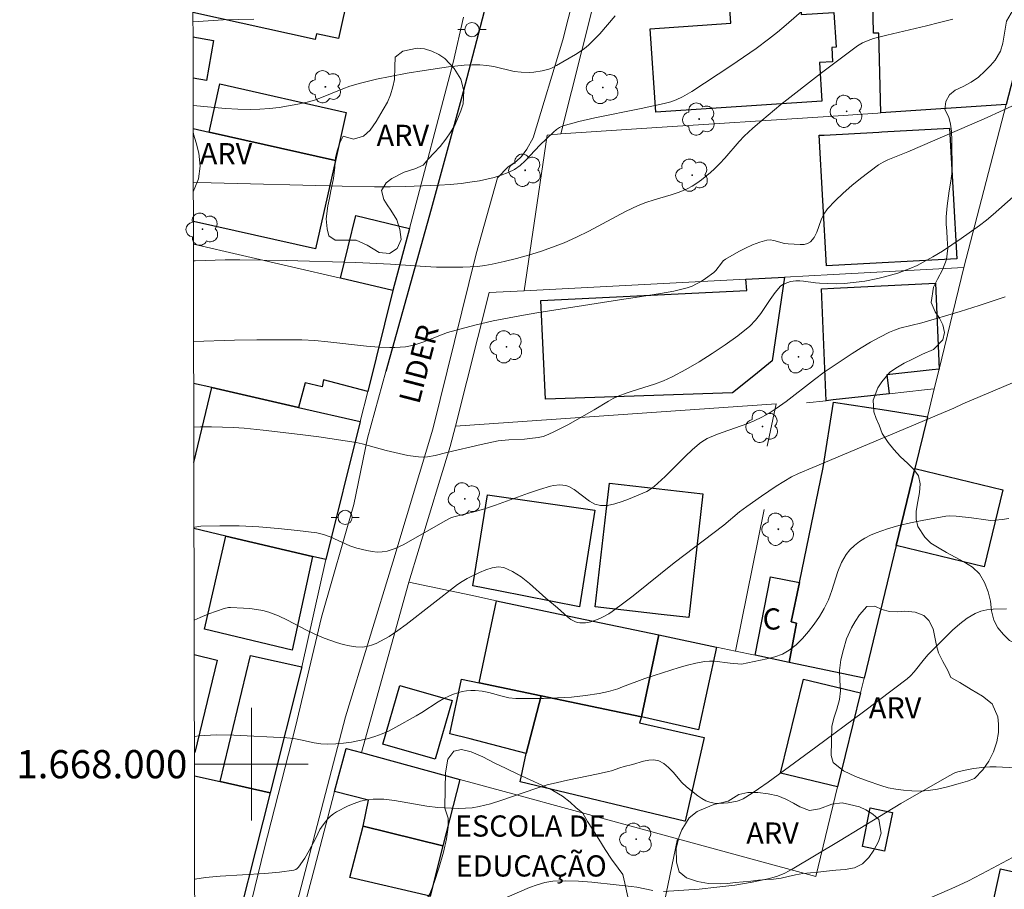
# Model space of a CAD drawing. Units: metres. Extents: x 278780 to 279295, y 1667684 to 1668248.
# Drawn here: x 278784 to 278853, y 1667991 to 1668053 of the extents above; entities that cross this region are included whole.
import ezdxf
from ezdxf.enums import TextEntityAlignment as Align

# ---------------------------------------------------------------- set-up
doc = ezdxf.new("R2010")
doc.units = ezdxf.units.M
doc.header["$MEASUREMENT"] = 0
for name, color, linetype, lineweight in [('Articulacao', 7, 'Continuous', 18), ('Edificacoes', 7, 'Continuous', 30), ('Malha_Coordenadas', 7, 'Continuous', 15), ('Muro_Grade', 8, 'Continuous', 20), ('Pavimentacao_Asfaltica_Mfio', 10, 'Continuous', 30), ('Pavimentacao_Asfaltica_S_Mfio', 10, 'Continuous', 15), ('Poste', 7, 'Continuous', 9), ('Topon_de_Vias', 7, 'Continuous', 9), ('Topon_Escola_Publica_Privada', 7, 'Continuous', 9), ('Topon_Fundacao_Const_Ruinas', 7, 'Continuous', 9)]:
    doc.layers.add(name, color=color, linetype=linetype, lineweight=lineweight)
for name, color, linetype, lineweight, true_color in [('Arvores_Isoladas', 7, 'Continuous', 18, 0x00ff33), ('Curvas_Intermediarias', 7, 'Continuous', 9, 0x783c14), ('Curvas_Mestras', 7, 'Continuous', 20, 0x783c14), ('Topon_Vegetacao', 7, 'Continuous', 9, 0x00ff33), ('Vegetacao', 7, 'Orla8', 9, 0x00ff33)]:
    doc.layers.add(name, color=color, linetype=linetype, lineweight=lineweight, true_color=true_color)
doc.styles.add('Arial', font='arial.ttf', dxfattribs={"height": 1.5})
doc.styles.get("Standard").update_dxf_attribs({"font": 'arial.ttf'})
doc.linetypes.add('Orla8', pattern='A,6,-0.5,["V",Standard,S=1,R=0,X=-0.5,Y=-1],-0.5,6,-0.5,["V",Standard,S=1,R=0,X=-0.5,Y=-1],-0.5', length=14)

# ---------------------------------------------------------------- blocks, each defined once
blk = doc.blocks.new('Poste')
at = {"layer": 'Poste'}
for points in [[(-0.5, 0), (-1, 0)], [(0.5, 0), (1, 0)]]:
    blk.add_lwpolyline(points, dxfattribs=at)
blk.add_lwpolyline([(0, 0.5, 1), (0, -0.5, 1)], format="xyb", close=True, dxfattribs=at)
blk = doc.blocks.new('Arvore')
at = {"layer": 'Arvores_Isoladas'}
blk.add_lwpolyline([(-0.718, 0.493, 0.872324), (-0.722, -0.551, 0.862983), (0.284, -0.827, 0.900105), (0.89, 0.029, 0.863155), (0.262, 0.861, 0.882486)], format="xyb", close=True, dxfattribs=at)
blk.add_circle((0, 0), 0.0286, dxfattribs=at)

msp = doc.modelspace()

# ---------------------------------------------------------------- linework, layer by layer
at = {"layer": 'Articulacao', "flags": 128}
msp.add_lwpolyline([(278795.48, 1668243.242), (279277.402, 1668244.16), (279278.446, 1667689.889), (278796.548, 1667688.972), (278795.48, 1668243.242)], close=True, dxfattribs=at)
at = {"layer": 'Curvas_Intermediarias', "flags": 128}
for points, elevation in [([(278795.869, 1668041.215), (278797.14, 1668041.196), (278806.417, 1668040.964), (278808.706, 1668040.924), (278809.823, 1668040.921), (278810.94, 1668040.946), (278813.29, 1668041.039), (278814.072, 1668041.09), (278814.849, 1668041.163), (278815.621, 1668041.267), (278816.139, 1668041.354), (278816.661, 1668041.457), (278817.179, 1668041.584), (278817.684, 1668041.738), (278818.17, 1668041.928), (278818.628, 1668042.157), (278819.025, 1668042.429), (278819.391, 1668042.755), (278820.415, 1668043.861), (278821.381, 1668044.797), (278821.595, 1668044.976), (278821.823, 1668045.125), (278822.07, 1668045.231), (278823.185, 1668045.546), (278824.321, 1668045.816), (278827.605, 1668046.473), (278829.243, 1668046.82), (278829.701, 1668046.939), (278830.081, 1668047.092), (278830.54, 1668047.308), (278831.2, 1668047.684), (278833.946, 1668049.485), (278835.745, 1668050.732), (278836.627, 1668051.378), (278837.259, 1668051.875), (278837.874, 1668052.394), (278839.687, 1668053.992)], 53), ([(278795.847, 1668052.624), (278795.866, 1668052.625), (278797.983, 1668052.751), (278800.162, 1668052.804)], 51), ([(278825.758, 1668053.049), (278824.663, 1668051.765), (278824.283, 1668051.356), (278823.882, 1668050.97), (278823.589, 1668050.728), (278823.277, 1668050.507), (278822.953, 1668050.301), (278821.608, 1668049.519), (278821.252, 1668049.335), (278821.068, 1668049.262), (278820.591, 1668049.143), (278819.997, 1668049.055), (278819.697, 1668049.033), (278819.1, 1668049.041), (278818.613, 1668049.105), (278817.156, 1668049.438), (278816.669, 1668049.528), (278816.181, 1668049.574), (278815.625, 1668049.574), (278815.067, 1668049.542), (278813.95, 1668049.414), (278812.231, 1668049.169), (278811.025, 1668048.971), (278809.823, 1668048.747), (278808.844, 1668048.545), (278807.711, 1668048.267), (278806.967, 1668048.045), (278806.46, 1668047.863), (278804.962, 1668047.243), (278804.457, 1668047.061), (278803.943, 1668046.916), (278803.284, 1668046.773), (278802.617, 1668046.651), (278801.944, 1668046.551), (278801.269, 1668046.475), (278800.592, 1668046.425), (278799.918, 1668046.402), (278799.032, 1668046.416), (278798.146, 1668046.471), (278795.859, 1668046.693)], 52), ([(278795.88, 1668035.679), (278796.015, 1668035.685), (278798.122, 1668035.739), (278799.175, 1668035.744), (278802.46, 1668035.701), (278807.388, 1668035.547), (278809.844, 1668035.447), (278812.287, 1668035.278), (278813.1, 1668035.235), (278813.914, 1668035.215), (278814.962, 1668035.22), (278815.487, 1668035.239), (278816.01, 1668035.277), (278816.529, 1668035.339), (278817.041, 1668035.43), (278817.904, 1668035.624), (278818.767, 1668035.841), (278819.624, 1668036.081), (278820.475, 1668036.347), (278821.316, 1668036.637), (278822.143, 1668036.954), (278823.031, 1668037.345), (278823.901, 1668037.782), (278826.483, 1668039.164), (278827.382, 1668039.587), (278827.937, 1668039.804), (278828.528, 1668039.995), (278829.719, 1668040.348), (278830.302, 1668040.548), (278830.866, 1668040.787), (278831.216, 1668040.973), (278831.556, 1668041.186), (278831.884, 1668041.419), (278832.509, 1668041.931), (278832.807, 1668042.199), (278833.176, 1668042.562), (278833.527, 1668042.945), (278834.552, 1668044.127), (278834.91, 1668044.503), (278835.523, 1668045.076), (278836.16, 1668045.624), (278837.503, 1668046.743), (278840.381, 1668048.99), (278842.075, 1668050.278), (278842.935, 1668050.902), (278843.291, 1668051.12), (278843.673, 1668051.296), (278844.07, 1668051.43), (278844.998, 1668051.676), (278847.813, 1668052.326), (278848.748, 1668052.556), (278849.674, 1668052.814)], 54), ([(278853.957, 1668040.213), (278852.543, 1668038.96), (278852.062, 1668038.555), (278851.566, 1668038.17), (278850.274, 1668037.246), (278849.615, 1668036.799), (278848.947, 1668036.369), (278848.269, 1668035.957), (278847.58, 1668035.569), (278847.146, 1668035.349), (278846.699, 1668035.15), (278845.778, 1668034.809), (278844.84, 1668034.53), (278844.378, 1668034.416), (278843.439, 1668034.242), (278842.015, 1668034.069), (278841.421, 1668034.04), (278840.227, 1668034.081), (278839.949, 1668034.107), (278839.114, 1668034.237), (278838.838, 1668034.26), (278838.565, 1668034.257), (278838.178, 1668034.201), (278837.985, 1668034.15), (278837.8, 1668034.079), (278837.631, 1668033.986), (278837.484, 1668033.869), (278837.098, 1668033.431), (278836.749, 1668032.945), (278836.077, 1668031.935), (278835.709, 1668031.463), (278835.291, 1668031.048), (278834.441, 1668030.371), (278833.555, 1668029.725), (278832.641, 1668029.11), (278831.706, 1668028.525), (278830.755, 1668027.97), (278829.797, 1668027.444), (278829.189, 1668027.161), (278828.556, 1668026.929), (278826.958, 1668026.438), (278826.611, 1668026.327), (278825.982, 1668026.085), (278825.627, 1668025.916), (278825.283, 1668025.726), (278824.27, 1668025.108), (278822.402, 1668024.062), (278821.373, 1668023.526), (278820.849, 1668023.285), (278820.67, 1668023.22), (278820.295, 1668023.142), (278819.717, 1668023.08), (278819.344, 1668023.047), (278818.223, 1668022.988), (278817.481, 1668022.907), (278816.264, 1668022.666), (278813.843, 1668022.099), (278813.018, 1668021.882), (278812.467, 1668021.773), (278812.191, 1668021.758), (278811.818, 1668021.775), (278811.071, 1668021.881), (278809.528, 1668022.226), (278808.26, 1668022.597), (278807.834, 1668022.707), (278807.404, 1668022.792), (278804.774, 1668023.193), (278803.454, 1668023.374), (278800.81, 1668023.683), (278799.486, 1668023.806), (278798.716, 1668023.86), (278797.168, 1668023.906), (278796.393, 1668023.902), (278795.903, 1668023.882)], 56), ([(278853.379, 1668033.134), (278851.537, 1668032.515), (278850.194, 1668032.094), (278847.495, 1668031.288), (278845.936, 1668030.891), (278845.557, 1668030.767), (278845.191, 1668030.612), (278844.516, 1668030.268), (278843.85, 1668029.899), (278843.193, 1668029.51), (278842.544, 1668029.105), (278841.268, 1668028.265), (278840.573, 1668027.777), (278839.892, 1668027.267), (278837.868, 1668025.709), (278837.178, 1668025.212), (278836.672, 1668024.882), (278836.146, 1668024.585), (278835.602, 1668024.325), (278835.159, 1668024.144), (278833.344, 1668023.511), (278832.897, 1668023.338), (278832.284, 1668023.073), (278831.9, 1668022.856), (278831.724, 1668022.724), (278831.224, 1668022.284), (278830.74, 1668021.822), (278829.314, 1668020.396), (278828.514, 1668019.675), (278828.185, 1668019.435), (278828.01, 1668019.335), (278826.712, 1668018.79), (278826.265, 1668018.616), (278825.736, 1668018.449), (278825.214, 1668018.346), (278824.709, 1668018.332), (278824.321, 1668018.433), (278823.948, 1668018.643), (278822.85, 1668019.48), (278822.466, 1668019.682), (278822.265, 1668019.744), (278822.052, 1668019.779), (278821.832, 1668019.79), (278821.391, 1668019.75), (278821.181, 1668019.704), (278820.396, 1668019.475), (278819.617, 1668019.215), (278817.288, 1668018.367), (278816.508, 1668018.101), (278815.944, 1668017.935), (278814.805, 1668017.641), (278814.336, 1668017.541), (278814.111, 1668017.466), (278813.709, 1668017.257), (278811.281, 1668015.849), (278810.73, 1668015.551), (278810.171, 1668015.295), (278809.601, 1668015.101), (278809.257, 1668015.042), (278808.898, 1668015.038), (278808.532, 1668015.077), (278808.164, 1668015.145), (278807.446, 1668015.322), (278806.968, 1668015.479), (278805.573, 1668016.107), (278805.1, 1668016.28), (278804.614, 1668016.39), (278803.258, 1668016.565), (278801.888, 1668016.708), (278800.51, 1668016.816), (278799.131, 1668016.882), (278797.76, 1668016.903), (278796.403, 1668016.873), (278795.987, 1668016.809), (278795.916, 1668016.785)], 57), ([(278853.909, 1668027.038), (278850.384, 1668025.534), (278849.747, 1668025.232), (278839.773, 1668021.026), (278838.739, 1668020.607), (278838.244, 1668020.357), (278837.171, 1668019.697), (278836.118, 1668018.998), (278835.083, 1668018.275), (278834.568, 1668017.875), (278833.465, 1668016.945), (278829.934, 1668014.279), (278827.029, 1668011.938), (278826.477, 1668011.509), (278825.546, 1668010.818), (278825.313, 1668010.662), (278824.816, 1668010.388), (278824.557, 1668010.272), (278824.032, 1668010.093), (278823.65, 1668010.021), (278823.45, 1668010.008), (278823.253, 1668010.016), (278823.065, 1668010.047), (278822.891, 1668010.107), (278822.629, 1668010.254), (278822.38, 1668010.438), (278821.666, 1668011.083), (278820.839, 1668011.766), (278819.682, 1668012.802), (278819.095, 1668013.276), (278818.494, 1668013.668), (278817.871, 1668013.937), (278817.466, 1668013.987), (278817.034, 1668013.924), (278816.587, 1668013.779), (278816.138, 1668013.581), (278815.284, 1668013.153), (278814.927, 1668012.957), (278814.585, 1668012.73), (278810.949, 1668009.897), (278810.357, 1668009.465), (278809.748, 1668009.061), (278809.14, 1668008.708), (278808.819, 1668008.554), (278808.491, 1668008.428), (278808.161, 1668008.341), (278807.831, 1668008.304), (278807.387, 1668008.32), (278806.935, 1668008.386), (278806.48, 1668008.49), (278806.027, 1668008.623), (278805.145, 1668008.934), (278804.483, 1668009.212), (278803.835, 1668009.532), (278802.55, 1668010.204), (278801.899, 1668010.509), (278801.233, 1668010.763), (278800.796, 1668010.884), (278800.346, 1668010.969), (278799.888, 1668011.027), (278799.426, 1668011.063), (278798.51, 1668011.102), (278798.357, 1668011.096), (278798.054, 1668011.033), (278796.977, 1668010.649), (278796.352, 1668010.398), (278795.929, 1668010.211)], 58), ([(278853.651, 1668017.408), (278853.171, 1668017.338), (278852.693, 1668017.289), (278852.357, 1668017.282), (278852.019, 1668017.307), (278851.001, 1668017.463), (278849.923, 1668017.582), (278849.433, 1668017.597), (278849.191, 1668017.571), (278847.521, 1668017.274), (278846.684, 1668017.104), (278845.857, 1668016.907), (278845.045, 1668016.677), (278844.256, 1668016.404), (278843.852, 1668016.232), (278843.452, 1668016.023), (278843.068, 1668015.781), (278842.711, 1668015.506), (278842.392, 1668015.201), (278842.124, 1668014.867), (278841.795, 1668014.283), (278841.539, 1668013.645), (278841.109, 1668012.302), (278840.867, 1668011.644), (278840.562, 1668011.029), (278840.225, 1668010.478), (278839.859, 1668009.93), (278839.465, 1668009.399), (278839.04, 1668008.901), (278838.582, 1668008.453), (278838.091, 1668008.071), (278837.608, 1668007.805), (278837.076, 1668007.609), (278836.512, 1668007.462), (278834.702, 1668007.099), (278833.915, 1668007.167), (278832.808, 1668007.291), (278832.442, 1668007.299), (278832.08, 1668007.27), (278831.479, 1668007.161), (278830.882, 1668007.018), (278830.287, 1668006.851), (278828.514, 1668006.294), (278827.866, 1668006.076), (278826.282, 1668005.473), (278825.94, 1668005.348), (278825.291, 1668005.148), (278824.63, 1668005.003), (278823.658, 1668004.862), (278822.674, 1668004.76), (278821.684, 1668004.692), (278820.692, 1668004.655), (278819.701, 1668004.645), (278818.717, 1668004.66), (278818.235, 1668004.708), (278817.755, 1668004.81), (278816.802, 1668005.071), (278816.326, 1668005.176), (278815.849, 1668005.23), (278815.54, 1668005.227), (278815.228, 1668005.197), (278814.916, 1668005.141), (278814.607, 1668005.063), (278814.307, 1668004.966), (278814.017, 1668004.851), (278813.612, 1668004.652), (278813.219, 1668004.419), (278812.066, 1668003.657), (278811.671, 1668003.424), (278810.229, 1668002.618), (278809.74, 1668002.369), (278809.243, 1668002.146), (278808.734, 1668001.96), (278808.196, 1668001.803), (278807.645, 1668001.672), (278807.086, 1668001.567), (278806.522, 1668001.489), (278805.959, 1668001.439), (278805.399, 1668001.417), (278804.918, 1668001.443), (278804.437, 1668001.519), (278803.474, 1668001.732), (278802.99, 1668001.822), (278802.505, 1668001.871), (278798.741, 1668002.061), (278797.49, 1668002.069), (278796.256, 1668002.005), (278795.945, 1668001.963)], 59), ([(278854.111, 1667999.747), (278852.759, 1667999.824), (278852.311, 1667999.815), (278851.927, 1667999.786), (278851.159, 1667999.691), (278850.778, 1667999.624), (278850.032, 1667999.447), (278849.824, 1667999.377), (278849.424, 1667999.182), (278845.996, 1667997.203), (278844.493, 1667996.302), (278841.696, 1667994.581), (278838.298, 1667992.559), (278837.781, 1667992.285), (278837.25, 1667992.055), (278836.702, 1667991.888), (278835.476, 1667991.633), (278834.229, 1667991.431), (278832.97, 1667991.273), (278831.703, 1667991.151), (278829.179, 1667990.98)], 61), ([(278846.894, 1667990.017), (278849.834, 1667991.285), (278850.799, 1667991.734), (278852.146, 1667992.431), (278854.98, 1667993.958)], 62), ([(278828.42, 1667991.04), (278827.284, 1667991.289), (278826.903, 1667991.343), (278825.83, 1667991.457), (278824.105, 1667991.647), (278823.173, 1667991.718), (278822.248, 1667991.743), (278821.333, 1667991.701), (278820.777, 1667991.614), (278820.228, 1667991.461), (278819.686, 1667991.262), (278818.098, 1667990.564)], 61)]:
    msp.add_lwpolyline(points, dxfattribs=dict(at, elevation=elevation))
at = {"layer": 'Curvas_Mestras', "flags": 128}
for points, elevation in [([(278854.575, 1668046.969), (278853.245, 1668046.346), (278851.904, 1668045.745), (278846.505, 1668043.411), (278845.081, 1668042.839), (278844.742, 1668042.67), (278844.422, 1668042.469), (278843.14, 1668041.515), (278842.516, 1668041.007), (278841.911, 1668040.478), (278841.335, 1668039.926), (278840.795, 1668039.351), (278840.549, 1668038.992), (278840.361, 1668038.577), (278840.039, 1668037.713), (278839.848, 1668037.331), (278839.598, 1668037.025), (278839.396, 1668036.904), (278839.148, 1668036.844), (278838.872, 1668036.828), (278838.013, 1668036.878), (278837.758, 1668036.912), (278836.991, 1668037.124), (278836.741, 1668037.158), (278836.498, 1668037.135), (278835.998, 1668036.989), (278835.498, 1668036.801), (278835.002, 1668036.579), (278834.515, 1668036.332), (278833.583, 1668035.796), (278833.422, 1668035.668), (278833.284, 1668035.509), (278832.903, 1668034.989), (278832.75, 1668034.847), (278832.16, 1668034.417), (278831.852, 1668034.215), (278831.533, 1668034.033), (278831.205, 1668033.88), (278830.865, 1668033.764), (278829.927, 1668033.536), (278828.974, 1668033.351), (278827.172, 1668033.072), (278826.073, 1668032.913), (278820.218, 1668031.983), (278818.998, 1668031.777), (278817.127, 1668031.418), (278815.825, 1668031.114), (278813.892, 1668030.585), (278813.449, 1668030.439), (278812.142, 1668029.919), (278811.703, 1668029.766), (278811.257, 1668029.649), (278810.896, 1668029.586), (278810.53, 1668029.547), (278810.159, 1668029.529), (278809.787, 1668029.526), (278809.045, 1668029.553), (278808.132, 1668029.623), (278805.394, 1668029.937), (278804.481, 1668030.021), (278803.566, 1668030.065), (278801.975, 1668030.087), (278800.38, 1668030.085), (278798.785, 1668030.062), (278795.891, 1668029.965)], 55), ([(278795.964, 1667991.836), (278795.988, 1667991.841), (278796.737, 1667991.968), (278797.782, 1667992.068), (278800.942, 1667992.261), (278801.98, 1667992.351), (278803.001, 1667992.485), (278803.126, 1667992.526), (278803.236, 1667992.603), (278803.335, 1667992.705), (278803.763, 1667993.33), (278804.09, 1667993.889), (278804.552, 1667994.746), (278804.829, 1667995.379), (278805.067, 1667995.7), (278805.414, 1667996.116), (278805.603, 1667996.307), (278805.805, 1667996.477), (278806.023, 1667996.619), (278806.845, 1667997.038), (278807.278, 1667997.222), (278807.72, 1667997.373), (278808.167, 1667997.48), (278808.614, 1667997.531), (278809.367, 1667997.517), (278810.126, 1667997.428), (278812.423, 1667997.016), (278813.19, 1667996.929), (278814.17, 1667996.872), (278814.662, 1667996.862), (278815.153, 1667996.875), (278815.639, 1667996.917), (278816.117, 1667996.994), (278816.931, 1667997.195), (278817.736, 1667997.445), (278820.138, 1667998.287), (278820.948, 1667998.531), (278821.664, 1667998.711), (278822.386, 1667998.87), (278824.56, 1667999.312), (278825.281, 1667999.474), (278825.506, 1667999.536), (278826.097, 1667999.737), (278826.394, 1667999.833), (278826.995, 1667999.985), (278827.768, 1668000.206), (278828.148, 1668000.281), (278828.51, 1668000.299), (278828.846, 1668000.235), (278829.209, 1668000.043), (278829.543, 1667999.761), (278829.86, 1667999.423), (278830.489, 1667998.705), (278830.825, 1667998.391), (278831.617, 1667997.753), (278831.895, 1667997.565), (278832.181, 1667997.409), (278832.478, 1667997.297), (278832.781, 1667997.238), (278833.099, 1667997.219), (278833.426, 1667997.233), (278833.755, 1667997.269), (278834.397, 1667997.377), (278834.544, 1667997.416), (278834.824, 1667997.547), (278835.46, 1667997.944), (278835.922, 1667998.249), (278836.601, 1667998.728), (278839.987, 1668001.209), (278843.36, 1668003.707), (278846.438, 1668006.042), (278846.675, 1668006.257), (278846.934, 1668006.554), (278847.678, 1668007.475), (278847.936, 1668007.772), (278849.665, 1668009.49), (278850.172, 1668009.938), (278850.7, 1668010.34), (278851.256, 1668010.676), (278851.66, 1668010.838), (278852.095, 1668010.933), (278852.552, 1668010.982), (278853.486, 1668011.02)], 60)]:
    msp.add_lwpolyline(points, dxfattribs=dict(at, elevation=elevation))
at = {"layer": 'Edificacoes', "flags": 128}
for points in [[(278840.413, 1668047.001), (278828.649, 1668046.202), (278828.246, 1668052.121), (278833.961, 1668052.509), (278833.678, 1668056.668), (278838.674, 1668057.008), (278838.938, 1668053.122), (278841.242, 1668053.279), (278841.409, 1668050.821), (278841.099, 1668050.8), (278841.168, 1668049.785), (278840.231, 1668049.721)], [(278853.451, 1668046.746), (278844.575, 1668046.161), (278844.446, 1668051.811), (278844.073, 1668051.802), (278843.992, 1668055.341), (278855.752, 1668055.609)], [(278796.997, 1668044.805), (278797.762, 1668048.214), (278806.708, 1668046.198), (278805.944, 1668042.796)], [(278840.727, 1668035.323), (278840.223, 1668044.572), (278840.56, 1668044.591), (278844.435, 1668044.802), (278844.648, 1668044.814), (278849.458, 1668045.076), (278849.962, 1668035.826), (278841.166, 1668035.346)], [(278810.017, 1668033.581), (278806.294, 1668034.442), (278807.388, 1668038.892), (278811.178, 1668037.973)], [(278835.573, 1668027.516), (278834.083, 1668026.316), (278820.825, 1668025.866), (278820.487, 1668032.864), (278835.088, 1668033.568), (278835.027, 1668034.374), (278837.754, 1668034.517), (278836.892, 1668028.58)], [(278840.37, 1668033.682), (278841.252, 1668033.727), (278848.466, 1668034.101), (278848.707, 1668028), (278848.221, 1668027.946), (278844.998, 1668027.585), (278845.168, 1668026.257), (278841.21, 1668025.817), (278840.705, 1668025.761)], [(278847.889, 1668024.629), (278846.999, 1668020.965), (278845.675, 1668015.511), (278843.39, 1668006.094), (278838.091, 1668007.212), (278838.606, 1668009.995), (278838.236, 1668010.095), (278838.811, 1668012.871), (278840.505, 1668021.039), (278841.227, 1668025.667), (278844.985, 1668025.081)], [(278845.675, 1668015.511), (278846.999, 1668020.965), (278853.233, 1668019.452), (278851.909, 1668013.997)], [(278825.129, 1668017.909), (278825.361, 1668019.925), (278831.982, 1668019.164), (278830.971, 1668010.386), (278829.011, 1668010.611), (278824.351, 1668011.147)], [(278817.497, 1668012.285), (278815.668, 1668012.647), (278816.712, 1668019.101), (278824.324, 1668018.001), (278823.24, 1668011.151)], [(278804.314, 1668014.717), (278802.873, 1668008.07), (278796.658, 1668009.573), (278798.17, 1668016.163)], [(278836.768, 1668013.288), (278838.811, 1668012.871), (278838.236, 1668010.095), (278838.606, 1668009.995), (278838.091, 1668007.212), (278835.673, 1668007.722)], [(278817.349, 1668011.586), (278823.077, 1668010.378), (278828.845, 1668009.162), (278827.619, 1668003.348), (278820.521, 1668004.844), (278816.132, 1668005.77)], [(278828.845, 1668009.162), (278832.936, 1668008.299), (278831.674, 1668002.444), (278827.619, 1668003.348)], [(278803.554, 1668006.899), (278801.307, 1667997.963), (278797.765, 1667998.769), (278799.933, 1668007.702)], [(278816.132, 1668005.77), (278820.521, 1668004.844), (278819.456, 1668000.767), (278815.481, 1668001.786), (278814.046, 1668002.153), (278814.865, 1668006.037)], [(278841.519, 1667998.386), (278837.483, 1667999.365), (278839.1, 1668006.026), (278843.135, 1668005.046)], [(278809.303, 1668001.41), (278810.498, 1668005.58), (278814.213, 1668004.515), (278813.018, 1668000.345)], [(278819.029, 1667998.747), (278819.456, 1668000.767), (278820.521, 1668004.844), (278827.619, 1668003.348), (278827.483, 1668002.926), (278832.057, 1668001.882), (278830.712, 1667995.956), (278830.671, 1667995.966)], [(278813.547, 1667994.207), (278807.909, 1667995.596), (278808.286, 1667997.452), (278805.884, 1667998.055), (278806.693, 1668001.12), (278807.782, 1668000.823), (278814.747, 1667998.921)], [(278844.85, 1667993.84), (278843.276, 1667994.163), (278843.837, 1667996.9), (278845.412, 1667996.577)], [(278807.909, 1667995.596), (278813.547, 1667994.207), (278812.644, 1667990.658), (278806.958, 1667991.977)], [(278852.418, 1667989.668), (278853.07, 1667992.578), (278859.398, 1667991.161), (278858.09, 1667985.317), (278851.76, 1667986.732)]]:
    msp.add_lwpolyline(points, close=True, dxfattribs=at)
for points in [[(278806.894, 1668054.747), (278806.158, 1668051.423), (278804.608, 1668051.766), (278804.516, 1668051.351), (278795.846, 1668053.27)], [(278795.849, 1668051.541), (278797.302, 1668051.28), (278796.796, 1668048.459)], [(278796.796, 1668048.459), (278795.855, 1668048.628)], [(278795.862, 1668045.06), (278796.997, 1668044.805), (278805.944, 1668042.796)], [(278805.944, 1668042.796), (278804.539, 1668036.525), (278795.875, 1668038.467)], [(278810.017, 1668033.581), (278808.229, 1668026.41), (278805.107, 1668027.247), (278804.991, 1668026.734), (278803.805, 1668027.022), (278803.332, 1668025.289), (278797.174, 1668026.688), (278795.897, 1668026.978)], [(278795.908, 1668021.374), (278797.174, 1668026.688), (278803.332, 1668025.289), (278807.702, 1668024.296)], [(278807.702, 1668024.296), (278805.26, 1668014.498), (278804.314, 1668014.717), (278798.17, 1668016.163), (278795.917, 1668016.694)], [(278795.934, 1668007.775), (278797.561, 1668007.382), (278795.978, 1668000.827), (278795.947, 1668000.834)], [(278795.95, 1667999.182), (278797.765, 1667998.769), (278801.307, 1667997.963), (278798.182, 1667985.541), (278795.976, 1667986.056)]]:
    msp.add_lwpolyline(points, dxfattribs=at)
at = {"layer": 'Malha_Coordenadas', "flags": 128}
for points in [[(278800, 1668004), (278800, 1667996)], [(278795.949, 1668000), (278799.949, 1668000)], [(278804, 1668000), (278796, 1668000)]]:
    msp.add_lwpolyline(points, dxfattribs=at)
at = {"layer": 'Muro_Grade', "flags": 128}
for points in [[(278827.894, 1668064.404), (278826.967, 1668064.364), (278824.143, 1668053.59), (278821.909, 1668044.669)], [(278815.024, 1668052.947), (278814.291, 1668049.74), (278811.178, 1668037.973), (278810.017, 1668033.581)], [(278821.909, 1668044.669), (278828.72, 1668045.117), (278840.489, 1668045.892), (278844.361, 1668046.147), (278844.575, 1668046.161), (278853.451, 1668046.746)], [(278850.457, 1668035.211), (278853.451, 1668046.746)], [(278821.909, 1668044.669), (278820.949, 1668044.591), (278819.324, 1668033.552)], [(278795.878, 1668036.848), (278806.294, 1668034.442), (278810.017, 1668033.581)], [(278819.324, 1668033.552), (278835.027, 1668034.374), (278837.754, 1668034.517), (278841.201, 1668034.698), (278850.457, 1668035.211)], [(278848.37, 1668026.613), (278848.707, 1668028), (278850.457, 1668035.211)], [(278807.702, 1668024.296), (278808.229, 1668026.41), (278810.017, 1668033.581)], [(278814.437, 1668023.957), (278816.828, 1668033.42), (278819.324, 1668033.552)], [(278807.702, 1668024.296), (278803.332, 1668025.289), (278797.174, 1668026.688), (278795.897, 1668026.978)], [(278848.37, 1668026.613), (278847.677, 1668026.536), (278845.168, 1668026.257), (278841.21, 1668025.817), (278840.705, 1668025.761), (278839.307, 1668025.605)], [(278848.37, 1668026.613), (278847.889, 1668024.629), (278846.999, 1668020.965), (278845.675, 1668015.511), (278843.39, 1668006.094)], [(278814.437, 1668023.957), (278837.162, 1668025.545), (278836.524, 1668022.549)], [(278805.26, 1668014.498), (278807.702, 1668024.296)], [(278814.437, 1668023.957), (278814.07, 1668022.505), (278813.345, 1668020.128), (278811.14, 1668012.896)], [(278836.305, 1668018.041), (278834.285, 1668008.014)], [(278795.917, 1668016.694), (278798.17, 1668016.163), (278804.314, 1668014.717), (278805.26, 1668014.498)], [(278805.26, 1668014.498), (278803.554, 1668006.899), (278801.307, 1667997.963)], [(278811.14, 1668012.896), (278807.782, 1668000.823)], [(278811.14, 1668012.896), (278815.525, 1668011.971), (278817.349, 1668011.586), (278823.077, 1668010.378), (278828.845, 1668009.162), (278832.936, 1668008.299), (278834.285, 1668008.014)], [(278843.39, 1668006.094), (278838.091, 1668007.212), (278835.673, 1668007.722), (278834.285, 1668008.014)], [(278843.39, 1668006.094), (278843.135, 1668005.046), (278841.519, 1667998.386), (278839.977, 1667992.035), (278830.18, 1667994.709)], [(278807.782, 1668000.823), (278806.693, 1668001.12), (278805.884, 1667998.055), (278805.409, 1667996.256), (278804.454, 1667992.638), (278801.886, 1667982.915), (278800.521, 1667977.719)], [(278807.782, 1668000.823), (278814.747, 1667998.921)], [(278801.307, 1667997.963), (278797.765, 1667998.769), (278795.95, 1667999.182)], [(278808.825, 1667975.735), (278809.618, 1667978.799), (278809.995, 1667980.254), (278812.644, 1667990.658), (278813.547, 1667994.207), (278814.747, 1667998.921)], [(278830.18, 1667994.709), (278818.777, 1667997.822), (278814.747, 1667998.921)], [(278798.069, 1667985.094), (278798.182, 1667985.541), (278801.307, 1667997.963)], [(278821.451, 1667952.967), (278828.82, 1667988.206), (278830.18, 1667994.709)]]:
    msp.add_lwpolyline(points, dxfattribs=at)
at = {"layer": 'Pavimentacao_Asfaltica_Mfio', "flags": 128}
msp.add_lwpolyline([(278841.775, 1668157.033), (278840.477, 1668151.624), (278837.74, 1668140.828), (278835.412, 1668131.244), (278833.595, 1668123.716), (278831.038, 1668113.273), (278828.922, 1668103.852), (278825.931, 1668092.265), (278823.496, 1668081.302), (278820.46, 1668069.112), (278817.136, 1668055.898), (278814.998, 1668047.657), (278812.713, 1668039.335), (278809.514, 1668027.836)], dxfattribs=at)
at = {"layer": 'Pavimentacao_Asfaltica_S_Mfio', "flags": 128}
for points in [[(278796.022, 1667961.842), (278797.099, 1667966.44), (278799.785, 1667976.697), (278803.377, 1667990.775), (278806.656, 1668003.368), (278810.017, 1668014.309), (278812.848, 1668023.753), (278815.903, 1668036.18), (278817.418, 1668041.558), (278818.168, 1668042.331), (278818.748, 1668042.705), (278819.13, 1668043.075), (278819.513, 1668043.578), (278819.956, 1668044.382), (278822.05, 1668051.326), (278824.668, 1668061.686), (278827.426, 1668072.186), (278830.197, 1668083.604)], [(278809.514, 1668027.836), (278808.209, 1668023.108), (278807.243, 1668018.395), (278804.956, 1668010.414), (278803.108, 1668002.645), (278800.898, 1667993.981), (278798.435, 1667983.895), (278795.998, 1667974.443)]]:
    msp.add_lwpolyline(points, dxfattribs=at)
at = {"layer": 'Vegetacao', "flags": 128}
for points in [[(278853.493, 1668052.664), (278853.97, 1668053.512), (278854.962, 1668053.84), (278855.694, 1668053.857), (278856.611, 1668053.713), (278857.562, 1668053.531), (278858.487, 1668053.344), (278859.339, 1668053.247), (278860.078, 1668053.312), (278860.608, 1668053.562), (278860.997, 1668054.454), (278861.023, 1668055.167), (278860.845, 1668055.641), (278860.443, 1668056.133), (278859.726, 1668056.615), (278859.326, 1668056.905), (278858.947, 1668057.237), (278858.637, 1668057.652), (278858.476, 1668058.194), (278858.471, 1668058.837), (278858.623, 1668059.552), (278858.89, 1668060.245), (278859.237, 1668060.79), (278859.678, 1668061.191), (278860.18, 1668061.425), (278860.737, 1668061.521), (278861.271, 1668061.501), (278861.803, 1668061.365), (278862.353, 1668061.074), (278862.912, 1668060.657), (278863.452, 1668060.148), (278863.977, 1668059.549), (278864.528, 1668058.926), (278865.077, 1668058.313), (278865.541, 1668057.742), (278865.983, 1668057.149), (278866.403, 1668056.557), (278866.783, 1668055.907), (278867.092, 1668055.268), (278867.293, 1668054.751), (278867.665, 1668054.154), (278868.287, 1668053.461), (278869.032, 1668052.802), (278869.798, 1668052.202), (278870.488, 1668051.65), (278871.15, 1668051.199), (278871.787, 1668050.755), (278872.376, 1668050.396), (278872.992, 1668050.085), (278873.635, 1668049.797), (278874.32, 1668049.549), (278874.956, 1668049.289), (278875.421, 1668048.947), (278875.759, 1668048.481), (278875.99, 1668047.963), (278876.165, 1668047.449), (278876.36, 1668046.706), (278876.338, 1668045.629), (278876.271, 1668044.689), (278876.162, 1668043.577), (278875.921, 1668042.379), (278875.583, 1668041.241), (278875.139, 1668040.167), (278874.705, 1668039.288), (278874.418, 1668038.71), (278874.229, 1668038.108), (278873.949, 1668037.282), (278873.765, 1668036.406), (278873.575, 1668035.536), (278873.358, 1668034.636), (278873.1, 1668033.618), (278872.877, 1668032.481), (278872.682, 1668031.43), (278872.412, 1668030.594), (278872.208, 1668030.085), (278872.182, 1668029.36), (278872.121, 1668028.319), (278872.047, 1668027.05), (278871.926, 1668025.687), (278871.65, 1668024.406), (278871.268, 1668023.425), (278871.051, 1668022.519), (278870.887, 1668021.773), (278870.737, 1668021.054), (278870.598, 1668020.276), (278870.457, 1668019.504), (278870.287, 1668018.732), (278870.132, 1668017.92), (278870.007, 1668017.229), (278869.841, 1668016.767), (278869.671, 1668016.268), (278869.536, 1668015.772), (278869.416, 1668015.285), (278869.054, 1668014.359), (278868.838, 1668013.888), (278868.624, 1668013.409), (278868.232, 1668012.679), (278867.93, 1668012.231), (278867.536, 1668011.714), (278867.147, 1668011.195), (278866.757, 1668010.629), (278866.468, 1668010.213), (278866.002, 1668010), (278865.493, 1668010.213), (278864.898, 1668010.912), (278864.492, 1668011.308), (278863.919, 1668011.758), (278863.234, 1668012.204), (278862.558, 1668012.625), (278861.898, 1668013.037), (278861.32, 1668013.299), (278860.609, 1668013.584), (278859.716, 1668013.614), (278859.032, 1668013.551), (278858.334, 1668013.402), (278857.671, 1668013.165), (278857.129, 1668012.854), (278856.66, 1668012.509), (278856.278, 1668012.167), (278855.867, 1668011.451), (278855.729, 1668010.788), (278855.64, 1668010.232), (278855.494, 1668009.687), (278855.392, 1668009.02), (278855.105, 1668008.46), (278854.563, 1668008.365), (278853.707, 1668008.773), (278853.273, 1668009.185), (278852.881, 1668009.662), (278852.593, 1668010.212), (278852.431, 1668010.86), (278852.344, 1668011.562), (278852.197, 1668012.215), (278851.935, 1668012.877), (278851.573, 1668013.482), (278851.071, 1668013.96), (278850.454, 1668014.347), (278849.843, 1668014.672), (278849.245, 1668015.006), (278848.71, 1668015.303), (278848.129, 1668015.653), (278847.702, 1668016.081), (278847.2, 1668016.837), (278847.075, 1668017.364), (278847.077, 1668017.939), (278847.196, 1668018.608), (278847.317, 1668019.257), (278847.377, 1668019.875), (278847.239, 1668020.428), (278846.909, 1668020.885), (278846.463, 1668021.341), (278845.966, 1668021.79), (278845.513, 1668022.293), (278845.109, 1668022.804), (278844.684, 1668023.433), (278844.465, 1668024.035), (278844.256, 1668024.506), (278844.081, 1668024.979), (278844.028, 1668025.797), (278844.381, 1668026.669), (278844.642, 1668027.108), (278845.216, 1668027.773), (278845.753, 1668028.146), (278846.238, 1668028.419), (278846.826, 1668028.715), (278847.542, 1668029.049), (278848.307, 1668029.386), (278848.982, 1668030.085), (278849.091, 1668030.592), (278848.984, 1668031.129), (278848.741, 1668031.609), (278848.442, 1668032.06), (278848.156, 1668032.73), (278848.304, 1668033.799), (278848.589, 1668034.367), (278848.955, 1668035.035), (278849.225, 1668035.781), (278849.335, 1668036.569), (278849.286, 1668037.232), (278849.249, 1668037.767), (278849.22, 1668038.276), (278849.217, 1668038.792), (278849.274, 1668039.583), (278849.416, 1668040.631), (278849.534, 1668041.317), (278849.643, 1668042.036), (278849.631, 1668042.779), (278849.615, 1668043.496), (278849.613, 1668044.19), (278849.577, 1668044.865), (278849.527, 1668045.371), (278849.397, 1668045.846), (278849.11, 1668046.411), (278849.195, 1668046.967), (278849.458, 1668047.451), (278849.843, 1668047.777), (278850.404, 1668048.029), (278850.983, 1668048.331), (278851.493, 1668048.698), (278851.955, 1668049.124), (278852.359, 1668049.526), (278852.673, 1668049.904), (278853.064, 1668050.528), (278853.224, 1668051.097)], [(278807.223, 1668044.301), (278807.928, 1668044.517), (278808.408, 1668044.929), (278808.818, 1668045.561), (278809.331, 1668046.408), (278809.624, 1668046.914), (278809.843, 1668047.439), (278810.019, 1668047.999), (278810.136, 1668048.53), (278810.148, 1668049.416), (278810.173, 1668050.11), (278810.715, 1668050.528), (278811.721, 1668050.743), (278812.246, 1668050.704), (278812.773, 1668050.542), (278813.271, 1668050.307), (278813.693, 1668050.003), (278814.351, 1668049.316), (278814.835, 1668048.54), (278815.038, 1668047.73), (278814.98, 1668046.791), (278814.836, 1668046.299), (278814.42, 1668045.347), (278814.118, 1668044.82), (278813.771, 1668044.297), (278813.365, 1668043.777), (278812.921, 1668043.301), (278812.536, 1668042.904), (278812.146, 1668042.448), (278811.573, 1668042.202), (278810.8, 1668041.966), (278809.934, 1668041.511), (278809.539, 1668041.206), (278809.205, 1668040.659), (278809.368, 1668040.026), (278809.604, 1668039.646), (278809.856, 1668039.268), (278810.298, 1668038.57), (278810.5, 1668037.904), (278810.588, 1668037.193), (278810.324, 1668036.548), (278809.767, 1668036.194), (278809.028, 1668036.274), (278808.191, 1668036.795), (278807.404, 1668037.144), (278806.582, 1668037.135), (278805.914, 1668037.145), (278805.483, 1668037.453), (278805.354, 1668037.938), (278805.282, 1668038.648), (278805.397, 1668039.562), (278805.51, 1668040.106), (278805.615, 1668040.634), (278805.802, 1668041.509), (278805.91, 1668042.312), (278805.94, 1668042.964), (278806.065, 1668043.474), (278806.256, 1668044.044), (278806.481, 1668044.502)], [(278841.112, 1668002.671), (278841.263, 1668003.262), (278841.465, 1668003.899), (278841.66, 1668004.58), (278841.724, 1668005.206), (278841.677, 1668005.921), (278841.664, 1668006.638), (278841.752, 1668007.396), (278841.927, 1668008.123), (278842.158, 1668008.888), (278842.494, 1668009.663), (278842.758, 1668010.121), (278843.063, 1668010.594), (278843.601, 1668011.177), (278844.157, 1668011.19), (278844.655, 1668010.956), (278845.187, 1668010.811), (278845.756, 1668010.792), (278846.288, 1668010.834), (278847.017, 1668010.776), (278847.617, 1668010.533), (278847.981, 1668010.181), (278848.301, 1668009.585), (278848.406, 1668009.012), (278848.519, 1668008.409), (278848.674, 1668007.884), (278848.968, 1668007.267), (278849.323, 1668006.643), (278849.53, 1668006.15), (278850.184, 1668005.8), (278850.971, 1668005.289), (278851.789, 1668004.816), (278852.463, 1668004.272), (278852.869, 1668003.366), (278852.921, 1668002.83), (278852.912, 1668002.238), (278852.799, 1668001.59), (278852.575, 1668000.88), (278852.228, 1668000.214), (278851.814, 1667999.594), (278851.218, 1667998.994), (278850.729, 1667998.802), (278850.064, 1667998.612), (278849.314, 1667998.401), (278848.589, 1667998.231), (278847.945, 1667998.131), (278847.363, 1667998.087), (278846.787, 1667998.101), (278846.197, 1667998.159), (278845.636, 1667998.239), (278845.101, 1667998.327), (278844.588, 1667998.488), (278843.624, 1667998.824), (278842.791, 1667999.12), (278841.944, 1667999.528), (278841.216, 1668000.121), (278841.056, 1668000.616)], [(278808.822, 1667984.296), (278808.931, 1667985.176), (278809.093, 1667985.978), (278809.313, 1667986.704), (278809.525, 1667987.228), (278809.8, 1667987.718), (278810.172, 1667988.043), (278810.649, 1667988.326), (278811.115, 1667988.566), (278811.529, 1667988.847), (278812.056, 1667989.595), (278812.367, 1667990.392), (278812.633, 1667990.823), (278812.94, 1667991.618), (278813.298, 1667992.692), (278813.6, 1667993.766), (278813.804, 1667994.719), (278813.926, 1667995.535), (278813.928, 1667996.163), (278813.697, 1667996.895), (278813.717, 1667998.271), (278813.731, 1667999.398), (278813.896, 1668000.365), (278814.318, 1668000.931), (278814.876, 1668001.046), (278815.569, 1668000.864), (278816.387, 1668000.524), (278817.192, 1668000.102), (278818.026, 1667999.686), (278818.867, 1667999.297), (278819.734, 1667998.894), (278820.569, 1667998.521), (278821.342, 1667998.129), (278822.02, 1667997.741), (278822.566, 1667997.317), (278822.981, 1667996.941), (278823.472, 1667996.525), (278823.794, 1667995.944), (278824.158, 1667995.386), (278824.597, 1667994.686), (278825.042, 1667993.955), (278825.508, 1667993.262), (278825.97, 1667992.62), (278826.304, 1667992.175), (278826.436, 1667991.565), (278826.667, 1667990.593), (278826.811, 1667989.427), (278826.894, 1667988.132), (278826.84, 1667986.896), (278826.757, 1667985.757), (278826.655, 1667984.921), (278826.538, 1667984.415), (278826.327, 1667983.699), (278825.957, 1667982.782), (278825.466, 1667981.83), (278824.927, 1667980.79), (278824.418, 1667979.8), (278823.798, 1667978.975), (278823.11, 1667978.229), (278822.242, 1667977.331), (278821.325, 1667976.325), (278820.604, 1667975.596), (278819.987, 1667974.79), (278819.421, 1667974.232), (278818.832, 1667973.723), (278818.312, 1667973.292), (278817.843, 1667972.932), (278817.401, 1667972.645), (278816.537, 1667972.613), (278815.771, 1667973.272), (278815.474, 1667973.788), (278815.074, 1667974.164), (278814.582, 1667974.426), (278813.971, 1667974.607), (278813.318, 1667974.768), (278812.682, 1667974.901), (278812.033, 1667975.037), (278811.418, 1667975.205), (278810.891, 1667975.39), (278810.45, 1667975.644), (278809.752, 1667976.128), (278809.209, 1667976.658), (278808.686, 1667977.227), (278808.086, 1667977.844), (278807.669, 1667978.471), (278807.565, 1667979.257), (278807.767, 1667979.948), (278808.012, 1667980.474), (278808.127, 1667981.08), (278808.16, 1667981.784), (278808.25, 1667982.336), (278808.373, 1667982.86)], [(278833.768, 1667997.386), (278834.533, 1667997.853), (278835.168, 1667997.991), (278835.877, 1667998.004), (278836.591, 1667997.894), (278837.277, 1667997.748), (278837.84, 1667997.518), (278838.4, 1667997.231), (278838.838, 1667996.983), (278839.525, 1667996.728), (278840.244, 1667996.841), (278841.115, 1667997.156), (278841.832, 1667997.252), (278842.352, 1667997.151), (278843.061, 1667996.972), (278843.52, 1667996.765), (278844.023, 1667996.469), (278844.43, 1667996.082), (278844.612, 1667995.101), (278844.413, 1667994.52), (278844.092, 1667993.907), (278843.727, 1667993.375), (278843.279, 1667992.941), (278842.726, 1667992.647), (278842.05, 1667992.531), (278841.385, 1667992.479), (278840.733, 1667992.419), (278840.147, 1667992.341), (278839.595, 1667992.295), (278839.05, 1667992.246), (278838.528, 1667992.151), (278838.027, 1667992.037), (278837.51, 1667991.912), (278836.978, 1667991.858), (278836.448, 1667991.819), (278835.915, 1667991.773), (278835.369, 1667991.717), (278834.825, 1667991.669), (278834.284, 1667991.615), (278833.722, 1667991.555), (278833.201, 1667991.512), (278832.373, 1667991.535), (278831.602, 1667991.682), (278830.82, 1667991.936), (278830.285, 1667992.365), (278830.102, 1667993.061), (278830.086, 1667994.025), (278830.293, 1667994.874), (278830.484, 1667995.352), (278830.991, 1667996.194), (278831.573, 1667996.657), (278832.191, 1667996.91), (278832.741, 1667997.138)]]:
    msp.add_lwpolyline(points, close=True, dxfattribs=at)
msp.add_lwpolyline([(278795.862, 1668044.808), (278795.89, 1668044.643), (278796.081, 1668044.037), (278796.256, 1668043.312), (278796.351, 1668042.375), (278796.244, 1668041.481), (278795.871, 1668040.574)], dxfattribs=at)

# ---------------------------------------------------------------- block references
at = {"layer": 'Arvores_Isoladas'}
for p in [(278805.23, 1668048.012), (278824.886, 1668047.955), (278842.16, 1668046.27), (278831.706, 1668045.723), (278819.384, 1668042.093), (278831.221, 1668041.743), (278796.529, 1668037.917), (278818.066, 1668029.574), (278838.742, 1668028.87), (278836.192, 1668023.936), (278815.105, 1668018.8), (278837.322, 1668016.65), (278827.249, 1667994.684)]:
    msp.add_blockref('Arvore', p, dxfattribs=at)
at = {"layer": 'Poste'}
for p in [(278815.615, 1668052.06), (278806.629, 1668017.494)]:
    msp.add_blockref('Poste', p, dxfattribs=at)

# ---------------------------------------------------------------- texts
at = {"layer": 'Malha_Coordenadas', "style": 'Arial'}
msp.add_text('1.668.000', height=2, dxfattribs=at).set_placement((278795.449, 1668000), align=Align.MIDDLE_RIGHT)
at = {"layer": 'Topon_de_Vias', "style": 'Arial'}
msp.add_text('LIDER', height=1.5, rotation=75.44058, dxfattribs=at).set_placement((278811.867, 1668025.452))
at = {"layer": 'Topon_Escola_Publica_Privada', "style": 'Arial'}
for s, p in [('ESCOLA DE', (278814.408, 1667994.867)), ('EDUCAÇÃO', (278814.458, 1667992.038))]:
    msp.add_text(s, height=1.5, dxfattribs=at).set_placement(p)
at = {"layer": 'Topon_Fundacao_Const_Ruinas', "style": 'Arial'}
msp.add_text('C', height=1.5, dxfattribs=at).set_placement((278836.206, 1668009.542))
at = {"layer": 'Topon_Vegetacao', "style": 'Arial'}
for p in [(278808.857, 1668043.818), (278796.329, 1668042.523), (278843.731, 1668003.245), (278835.048, 1667994.373)]:
    msp.add_text('ARV', height=1.5, dxfattribs=at).set_placement(p)

doc.saveas('drawing.dxf')
